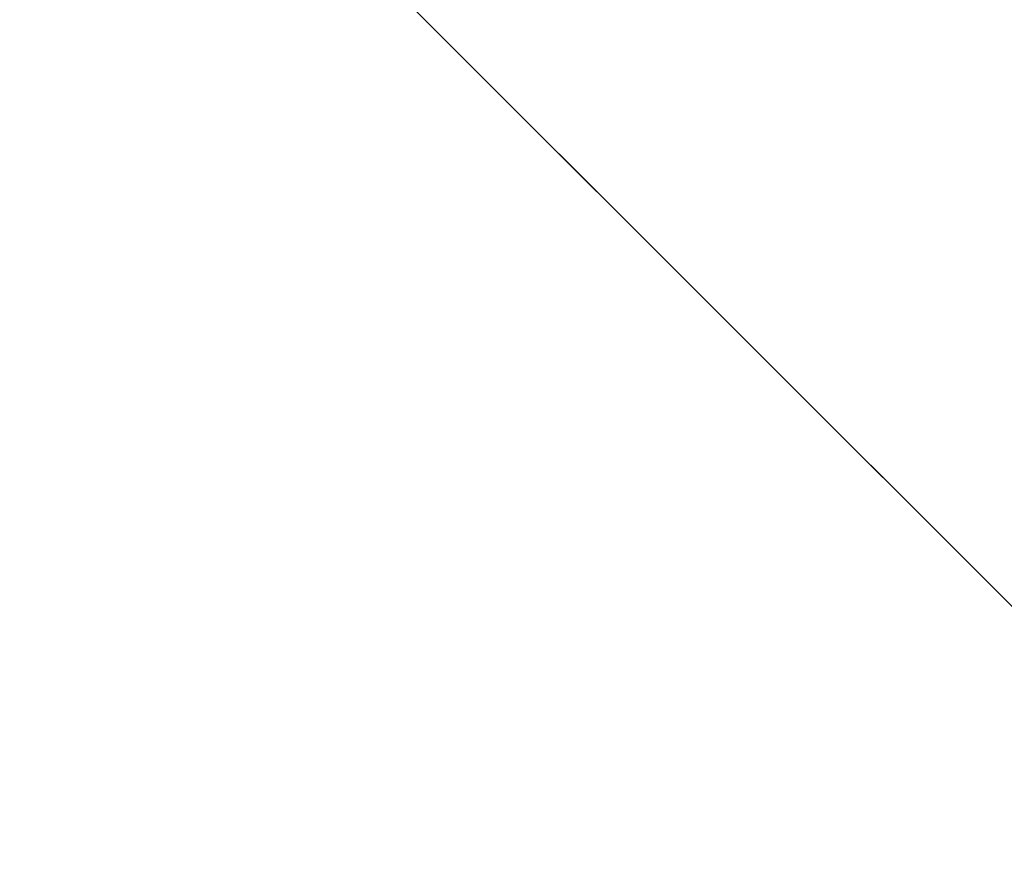
# Model space of a CAD drawing. Units: millimetres. Extents: x -6940 to 3356, y -250 to 30741.
# Drawn here: x 2455 to 2619, y 2083 to 2221 of the extents above; entities that cross this region are included whole.
import ezdxf

# ---------------------------------------------------------------- set-up
doc = ezdxf.new("R2010")
doc.units = ezdxf.units.MM
for name, color, linetype, lineweight in [('001', 4, 'Continuous', 50), ('001 @ 1536', 4, 'Continuous', 50), ('001 @ 768', 4, 'Continuous', 50)]:
    doc.layers.add(name, color=color, linetype=linetype, lineweight=lineweight)
doc.styles.add('Arial Baltic-4.000', font='txt', dxfattribs={"height": 4})
doc.dimstyles.new('Dim-Style 1', dxfattribs={"dimtxt": 0.18, "dimasz": 0.5, "dimexe": 0.25, "dimexo": 0, "dimgap": 1, "dimtad": 1, "dimdec": 1, "dimzin": 0, "dimdsep": 46, "dimtxsty": 'Arial Baltic-4.000', "dimblk": 'OBLIQUE', "dimcen": 0.09, "dimclrd": 5, "dimclre": 5, "dimclrt": 3, "dimadec": 0, "dimazin": 0, "dimtfac": 1, "dimtdec": 4, "dimtmove": 0, "dimatfit": 1, "dimfxl": 3, "dimfxlon": 1, "dimtolj": 1, "dimtzin": 0, "dimlwd": 20, "dimlwe": 20, "dimarcsym": 0})

# ---------------------------------------------------------------- blocks, each defined once
blk = doc.blocks.new('_OBLIQUE')
at = {"color": 0, "linetype": 'ByBlock', "lineweight": -2}
blk.add_line((-0.5, -0.5), (0.5, 0.5), dxfattribs=at)
blk = doc.blocks.new('*D6')
at = {"layer": '001', "color": 5, "linetype": 'Continuous', "lineweight": 20}
for p, q in [((2719.29, 2024.35), (2719.29, 30741.41)), ((2716.29, 2024.35), (3103.29, 2024.35)), ((2719.29, 518.35), (2719.29, 2024.35)), ((2716.29, 518.35), (3103.29, 518.35)), ((2719.29, 518.35), (2719.29, -249.65))]:
    blk.add_line(p, q, dxfattribs=at)
at = {"layer": 'Defpoints', "color": 0}
for p in [(2555.81, 2024.35), (2719.29, 2024.35), (2555.81, 518.35)]:
    blk.add_point(p, dxfattribs=at)
at = {"layer": '001', "color": 5, "lineweight": 20, "xscale": 768, "yscale": 768, "zscale": 768}
for p, rotation in [((2719.29, 2024.35), 270), ((2719.29, 518.35), 90)]:
    blk.add_blockref('_OBLIQUE', p, dxfattribs=dict(at, rotation=rotation))
at = {"layer": '001', "color": 3, "insert": (-1953.22, 17534.88), "char_height": 6144, "attachment_point": 5, "rotation": 90, "style": 'Arial Baltic-4.000'}
blk.add_mtext('\\A1;1506.0', dxfattribs=at)
blk = doc.blocks.new('*D11')
at = {"layer": '001', "color": 5, "linetype": 'Continuous', "lineweight": 20}
for p, q in [((2719.29, 2024.35), (2719.29, 16382.88)), ((2716.29, 2024.35), (2911.29, 2024.35)), ((2719.29, 518.35), (2719.29, 2024.35)), ((2716.29, 518.35), (2911.29, 518.35)), ((2719.29, 518.35), (2719.29, 134.35))]:
    blk.add_line(p, q, dxfattribs=at)
at = {"layer": 'Defpoints', "color": 0}
for p in [(2555.81, 2024.35), (2719.29, 2024.35), (2555.81, 518.35)]:
    blk.add_point(p, dxfattribs=at)
at = {"layer": '001', "color": 5, "lineweight": 20, "xscale": 384, "yscale": 384, "zscale": 384}
for p, rotation in [((2719.29, 2024.35), 270), ((2719.29, 518.35), 90)]:
    blk.add_blockref('_OBLIQUE', p, dxfattribs=dict(at, rotation=rotation))
at = {"layer": '001', "color": 3, "insert": (383.04, 9779.61), "char_height": 3072, "attachment_point": 5, "rotation": 90, "style": 'Arial Baltic-4.000'}
blk.add_mtext('\\A1;1506.0', dxfattribs=at)
blk = doc.blocks.new('*U68')
at = {"layer": '001 @ 1536'}
dim = blk.add_linear_dim(base=(2719.29, 2024.35), p1=(2555.81, 518.35), p2=(2555.81, 2024.35), angle=90, dimstyle='Dim-Style 1', override={"dimscale": 1536}, dxfattribs=at)
dim.commit()
dim.dimension.update_dxf_attribs({"geometry": '*D6', "text_midpoint": (-1953.22, 17534.88)})
at = {"layer": '001 @ 768'}
dim = blk.add_linear_dim(base=(2719.29, 2024.35), p1=(2555.81, 518.35), p2=(2555.81, 2024.35), angle=90, dimstyle='Dim-Style 1', override={"dimscale": 768}, dxfattribs=at)
dim.commit()
dim.dimension.update_dxf_attribs({"geometry": '*D11', "text_midpoint": (383.04, 9779.61)})

msp = doc.modelspace()

# ---------------------------------------------------------------- block references
at = {"layer": '001'}
msp.add_blockref('*U68', (0, 0), dxfattribs=at)

doc.saveas('drawing.dxf')
